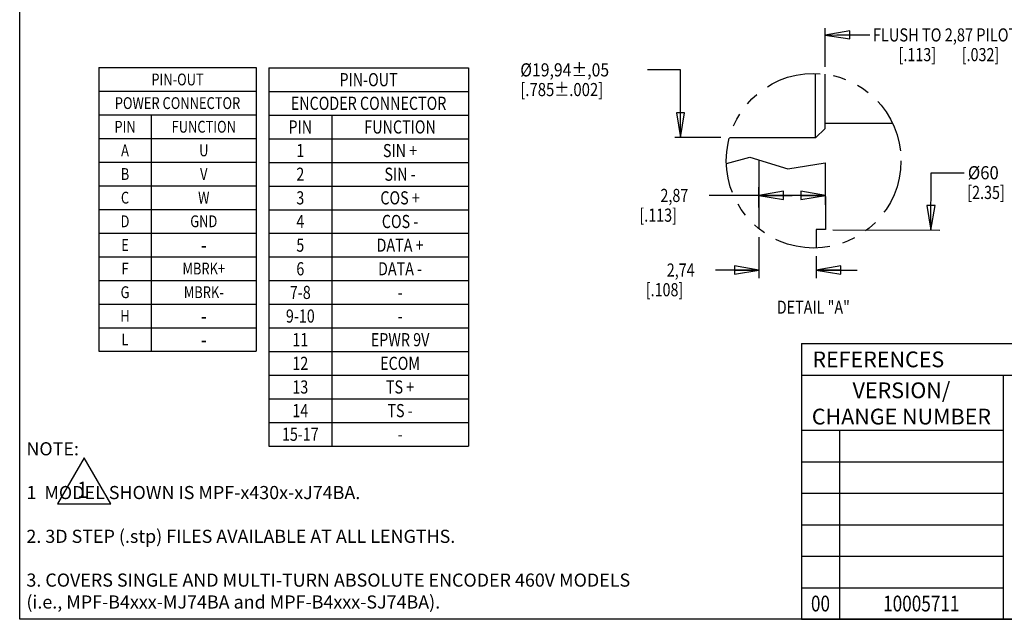
# Model space of a CAD drawing. Units: inches. Extents: x 1.2 to 15.8, y 0.3 to 10.5.
# Drawn here: x 1.2 to 8.8, y 0.5 to 5.1 of the extents above; entities that cross this region are included whole.
import ezdxf
from ezdxf.enums import TextEntityAlignment as Align

# ---------------------------------------------------------------- set-up
doc = ezdxf.new("R2010")
doc.units = ezdxf.units.IN
doc.header["$LTSCALE"] = 0.935
doc.header["$MEASUREMENT"] = 0
doc.linetypes.add('PHANTOM', pattern=[0.8, 0.45, -0.05, 0.1, -0.05, 0.1, -0.05])
doc.layers.get('0').update_dxf_attribs({"linetype": 'CONTINUOUS'})
doc.layers.add('8_ALL_NOTES_BALLOONS_SYMBOLS_GT', color=7, linetype='CONTINUOUS')
doc.styles.get("Standard").update_dxf_attribs({"font": 'txt', "width": 0.8})
doc.styles.add('TEXTSTYLE_1', font='txt')
doc.dimstyles.new('DIMSTYLE_2', dxfattribs={"dimtxt": 0.1, "dimasz": 0.1875, "dimexe": 0.18, "dimexo": 0.0625, "dimgap": 0.09, "dimtad": 0, "dimtih": 1, "dimtoh": 1, "dimdec": 3, "dimzin": 4, "dimdsep": 46, "dimtxsty": 'STANDARD', "dimblk": 'CLOSED', "dimblk1": 'CLOSED', "dimblk2": 'CLOSED', "dimcen": 0.09, "dimadec": 0, "dimazin": 0, "dimtp": 0.005, "dimtm": 0.005, "dimtfac": 1, "dimtdec": 3, "dimtofl": 0, "dimtmove": 0, "dimatfit": 3, "dimldrblk": 'CLOSED', "dimfxl": 1, "dimtolj": 1, "dimtzin": 4, "dimarcsym": 0})

# ---------------------------------------------------------------- blocks, each defined once
blk = doc.blocks.new('_CLOSED')
at = {"color": 0, "linetype": 'BYBLOCK'}
for p, q in [((0, 0), (-1, 0.167)), ((-1, 0.167), (-1, -0.167)), ((-1, -0.167), (0, 0)), ((-1, 0), (0, 0))]:
    blk.add_line(p, q, dxfattribs=at)
blk = doc.blocks.new('*D4')
at = {"color": 2, "linetype": 'CONTINUOUS'}
for p, q in [((6.8816, 3.6364), (6.8815, 3.7902)), ((7.3872, 3.6571), (7.3871, 3.7904)), ((7.1343, 3.7278), (6.501, 3.7275)), ((6.8816, 3.7277), (7.1343, 3.7278)), ((7.3871, 3.7279), (7.1343, 3.7278))]:
    blk.add_line(p, q, dxfattribs=at)
at = {"color": 2, "linetype": 'CONTINUOUS', "xscale": 0.1875, "yscale": 0.1875, "zscale": 0.1875}
for p, rotation in [((6.8816, 3.7277), 180.026032), ((7.3871, 3.7279), 0.026032)]:
    blk.add_blockref('_CLOSED', p, dxfattribs=dict(at, rotation=rotation))
at = {"color": 2, "linetype": 'CONTINUOUS', "width": 0.8}
for s, p in [('2,87', (6.131, 3.6775)), ('[.113]', (5.971, 3.5275))]:
    blk.add_text(s, height=0.1, dxfattribs=at).set_placement(p)
blk = doc.blocks.new('*D5')
at = {"color": 2, "linetype": 'CONTINUOUS'}
for p, q in [((6.8817, 3.4105), (6.8817, 3.0972)), ((7.3183, 3.2647), (7.3183, 3.0972)), ((6.8817, 3.1597), (6.5493, 3.1597)), ((7.3183, 3.1597), (7.6283, 3.1597))]:
    blk.add_line(p, q, dxfattribs=at)
at = {"color": 2, "linetype": 'CONTINUOUS', "xscale": 0.1875, "yscale": 0.1875, "zscale": 0.1875}
blk.add_blockref('_CLOSED', (6.8817, 3.1597), dxfattribs=at)
at = {"color": 2, "linetype": 'CONTINUOUS', "xscale": 0.1875, "yscale": 0.1875, "zscale": 0.1875, "rotation": 180}
blk.add_blockref('_CLOSED', (7.3183, 3.1597), dxfattribs=at)
at = {"color": 2, "linetype": 'CONTINUOUS', "width": 0.8}
for s, p in [('2,74', (6.1793, 3.1097)), ('[.108]', (6.0193, 2.9597))]:
    blk.add_text(s, height=0.1, dxfattribs=at).set_placement(p)
blk = doc.blocks.new('FLAG_NOTE_BL1', base_point=(1.742, 1.554))
at = {"layer": '8_ALL_NOTES_BALLOONS_SYMBOLS_GT', "color": 2, "linetype": 'CONTINUOUS'}
for p, q in [((1.742, 1.7298), (1.539, 1.3783)), ((1.945, 1.3783), (1.742, 1.7298)), ((1.539, 1.3783), (1.945, 1.3783))]:
    blk.add_line(p, q, dxfattribs=at)
at = {"layer": '8_ALL_NOTES_BALLOONS_SYMBOLS_GT', "color": 2, "linetype": 'CONTINUOUS', "width": 0.8}
blk.add_text('1', height=0.125, dxfattribs=at).set_placement((1.691, 1.4236))

msp = doc.modelspace()

# ---------------------------------------------------------------- linework, layer by layer
at = {"color": 2, "linetype": 'CONTINUOUS'}
for p, q in [((1.85235, 4.7006), (3.05235, 4.7006)), ((1.85235, 4.7006), (1.85235, 2.5406)), ((3.05235, 4.7006), (3.05235, 2.5406)), ((3.14767, 4.69911), (4.66767, 4.69911)), ((3.14767, 4.69911), (3.14767, 1.81911)), ((4.66767, 4.69911), (4.66767, 1.81911)), ((1.85235, 4.5206), (3.05235, 4.5206)), ((3.14767, 4.51911), (4.66767, 4.51911)), ((1.85235, 4.3406), (3.05235, 4.3406)), ((2.25235, 4.3406), (2.25235, 2.5406)), ((3.14767, 4.33911), (4.66767, 4.33911)), ((3.62767, 4.33911), (3.62767, 1.81911)), ((1.85235, 4.1606), (3.05235, 4.1606)), ((3.14767, 4.15911), (4.66767, 4.15911)), ((1.85235, 3.9806), (3.05235, 3.9806)), ((3.14767, 3.97911), (4.66767, 3.97911)), ((1.85235, 3.8006), (3.05235, 3.8006)), ((3.14767, 3.79911), (4.66767, 3.79911)), ((1.85235, 3.6206), (3.05235, 3.6206)), ((3.14767, 3.61911), (4.66767, 3.61911)), ((1.85235, 3.4406), (3.05235, 3.4406)), ((3.14767, 3.43911), (4.66767, 3.43911)), ((1.85235, 3.2606), (3.05235, 3.2606)), ((3.14767, 3.25911), (4.66767, 3.25911)), ((1.85235, 3.0806), (3.05235, 3.0806)), ((3.14767, 3.07911), (4.66767, 3.07911)), ((1.85235, 2.9006), (3.05235, 2.9006)), ((3.14767, 2.89911), (4.66767, 2.89911)), ((1.85235, 2.7206), (3.05235, 2.7206)), ((3.14767, 2.71911), (4.66767, 2.71911)), ((7.20608, 2.60003), (15.75008, 2.60003)), ((7.20608, 2.60003), (7.20608, 0.50003)), ((1.85235, 2.5406), (3.05235, 2.5406)), ((3.14767, 2.53911), (4.66767, 2.53911)), ((3.14767, 2.35911), (4.66767, 2.35911)), ((7.20608, 2.36003), (10.08752, 2.36003)), ((8.74208, 2.36003), (8.74208, 0.50003)), ((3.14767, 2.17911), (4.66767, 2.17911)), ((3.14767, 1.99911), (4.66767, 1.99911)), ((7.20608, 1.94003), (8.74208, 1.94003)), ((7.49408, 1.94003), (7.49408, 0.50003)), ((3.14767, 1.81911), (4.66767, 1.81911)), ((7.20608, 1.70003), (8.74208, 1.70003)), ((7.20608, 1.46003), (8.74208, 1.46003)), ((7.20608, 1.22003), (8.74208, 1.22003)), ((7.20608, 0.98003), (8.74208, 0.98003)), ((7.20608, 0.74003), (8.74208, 0.74003)), ((7.20608, 0.50003), (15.75008, 0.50003))]:
    msp.add_line(p, q, dxfattribs=at)
at = {"color": 7, "linetype": 'CONTINUOUS'}
for p, q in [((7.20605, 2.59987), (7.20605, 0.50003)), ((7.20605, 2.36007), (10.08649, 2.36007)), ((8.74217, 2.35997), (8.74217, 0.50158))]:
    msp.add_line(p, q, dxfattribs=at)
at = {"layer": '8_ALL_NOTES_BALLOONS_SYMBOLS_GT', "color": 7, "linetype": 'CONTINUOUS'}
for p, q in [((1.25, 0.5), (1.25, 10.5)), ((7.31221, 4.16734), (7.31221, 4.65695)), ((7.38668, 4.23625), (7.38668, 4.65115)), ((7.89966, 4.27546), (7.38701, 4.27546)), ((7.38668, 4.23625), (7.31221, 4.16734)), ((7.31221, 4.16734), (6.65626, 4.16734)), ((6.63302, 3.97132), (6.81136, 4.0193)), ((6.81136, 4.0193), (7.10261, 3.93021)), ((6.88169, 3.99778), (6.88169, 3.47297)), ((7.10261, 3.93021), (7.38701, 3.97475)), ((7.38701, 3.97475), (7.38724, 3.46873)), ((7.38708, 3.46819), (7.31804, 3.46818)), ((7.31833, 3.46818), (7.31833, 3.32716)), ((15.75, 0.5), (1.25, 0.5))]:
    msp.add_line(p, q, dxfattribs=at)
at = {"layer": '8_ALL_NOTES_BALLOONS_SYMBOLS_GT', "color": 2, "linetype": 'CONTINUOUS'}
for p, q in [((7.38597, 4.70769), (7.38597, 5.00084)), ((7.38597, 4.94881), (7.47484, 4.94981)), ((7.47484, 4.94981), (7.72484, 4.94981)), ((6.28316, 4.68373), (6.03316, 4.68373)), ((6.28381, 4.16816), (6.28316, 4.68373)), ((6.5907, 4.16816), (6.24141, 4.16816)), ((8.19054, 3.46292), (8.19387, 3.90041)), ((8.19387, 3.90041), (8.44387, 3.90041)), ((7.44436, 3.46595), (8.2602, 3.46264))]:
    msp.add_line(p, q, dxfattribs=at)
for points in [[(7.5731, 4.98218), (7.38597, 4.94881), (7.57381, 4.91968), (7.5731, 4.98218)], [(6.25232, 4.35562), (6.28381, 4.16816), (6.31482, 4.3557), (6.25232, 4.35562)], [(8.16072, 3.65065), (8.19054, 3.46292), (8.22322, 3.65018), (8.16072, 3.65065)]]:
    msp.add_lwpolyline(points, dxfattribs=at)
at = {"layer": '8_ALL_NOTES_BALLOONS_SYMBOLS_GT', "color": 7, "linetype": 'PHANTOM'}
msp.add_circle((7.29792, 3.99188), 0.66522, dxfattribs=at)

# ---------------------------------------------------------------- block references
at = {"layer": '8_ALL_NOTES_BALLOONS_SYMBOLS_GT', "color": 2, "linetype": 'CONTINUOUS'}
msp.add_blockref('FLAG_NOTE_BL1', (1.742, 1.55404), dxfattribs=at)

# ---------------------------------------------------------------- texts
at = {"color": 2, "linetype": 'CONTINUOUS', "width": 0.8}
for s, height, p in [('PIN-OUT', 0.09, (2.45235, 4.5656)), ('PIN-OUT', 0.1, (3.90767, 4.55911)), ('POWER CONNECTOR', 0.09, (2.45235, 4.3856)), ('ENCODER CONNECTOR', 0.1, (3.90767, 4.37911)), ('PIN', 0.09, (2.05235, 4.2056)), ('FUNCTION', 0.09, (2.65235, 4.2056)), ('PIN', 0.1, (3.38767, 4.19911)), ('FUNCTION', 0.1, (4.14767, 4.19911)), ('A', 0.09, (2.05235, 4.0256)), ('U', 0.09, (2.65235, 4.0256)), ('1', 0.1, (3.38767, 4.01911)), ('SIN +', 0.1, (4.14767, 4.01911)), ('B', 0.09, (2.05235, 3.8456)), ('V', 0.09, (2.65235, 3.8456)), ('2', 0.1, (3.38767, 3.83911)), ('SIN -', 0.1, (4.14767, 3.83911)), ('C', 0.09, (2.05235, 3.6656)), ('W', 0.09, (2.65235, 3.6656)), ('3', 0.1, (3.38767, 3.65911)), ('COS +', 0.1, (4.14767, 3.65911)), ('D', 0.09, (2.05235, 3.4856)), ('GND', 0.09, (2.65235, 3.4856)), ('4', 0.1, (3.38767, 3.47911)), ('COS -', 0.1, (4.14767, 3.47911)), ('E', 0.09, (2.05235, 3.3056)), ('5', 0.1, (3.38767, 3.29911)), ('DATA +', 0.1, (4.14767, 3.29911)), ('-', 0.125, (2.65235, 3.2881)), ('F', 0.09, (2.05235, 3.1256)), ('MBRK+', 0.09, (2.65235, 3.1256)), ('6', 0.1, (3.38767, 3.11911)), ('DATA -', 0.1, (4.14767, 3.11911)), ('G', 0.09, (2.05235, 2.9456)), ('MBRK-', 0.09, (2.65235, 2.9456)), ('7-8', 0.1, (3.38767, 2.93911)), ('-', 0.1, (4.14767, 2.93911)), ('H', 0.09, (2.05235, 2.7656)), ('9-10', 0.1, (3.38767, 2.75911)), ('-', 0.125, (2.65235, 2.7481)), ('-', 0.1, (4.14767, 2.75911)), ('L', 0.09, (2.05235, 2.5856)), ('11', 0.1, (3.38767, 2.57911)), ('EPWR 9V', 0.1, (4.14767, 2.57911)), ('-', 0.125, (2.65235, 2.5681)), ('12', 0.1, (3.38767, 2.39911)), ('ECOM', 0.1, (4.14767, 2.39911)), ('13', 0.1, (3.38767, 2.21911)), ('TS +', 0.1, (4.14767, 2.21911)), ('14', 0.1, (3.38767, 2.03911)), ('TS -', 0.1, (4.14767, 2.03911)), ('15-17', 0.1, (3.38767, 1.85911)), ('-', 0.1, (4.14767, 1.85911)), ('00', 0.12, (7.35008, 0.56003)), ('10005711', 0.12, (8.11808, 0.56003))]:
    msp.add_text(s, height=height, dxfattribs=at).set_placement(p, align=Align.CENTER)
at = {"color": 2, "linetype": 'CONTINUOUS'}
msp.add_text('REFERENCES', height=0.12, dxfattribs=at).set_placement((7.28819, 2.41908))
at = {"color": 2, "linetype": 'CONTINUOUS', "insert": (7.96662, 2.30368), "char_height": 0.12, "width": 1.404, "attachment_point": 2, "style": 'TEXTSTYLE_1'}
msp.add_mtext('VERSION/\\PCHANGE NUMBER', dxfattribs=at)
at = {"layer": '8_ALL_NOTES_BALLOONS_SYMBOLS_GT', "color": 2, "linetype": 'CONTINUOUS'}
for s, width, p in [(' FLUSH TO 2,87 PILOT %%p 0,83', 0.81358, (7.72484, 4.89981)), ('         [.113]        [.032]', 0.8, (7.72484, 4.74981)), ('%%c19,94%%p,05 ', 0.881818, (5.06316, 4.63373)), ('[.785%%p.002]', 0.833333, (5.06316, 4.48373)), (' %%c60', 0.933333, (8.44387, 3.85041)), (' [2.35]', 0.8, (8.44387, 3.70041))]:
    msp.add_text(s, height=0.1, dxfattribs=dict(at, width=width)).set_placement(p)
at = {"layer": '8_ALL_NOTES_BALLOONS_SYMBOLS_GT', "color": 2, "linetype": 'CONTINUOUS', "width": 0.8}
msp.add_text('%%uDETAIL "A"', height=0.1, dxfattribs=at).set_placement((7.29588, 2.82661), align=Align.CENTER)
at = {"layer": '8_ALL_NOTES_BALLOONS_SYMBOLS_GT', "color": 2, "linetype": 'CONTINUOUS', "insert": (1.30114, 1.84848), "char_height": 0.1, "width": 5.2, "attachment_point": 1}
msp.add_mtext('NOTE:\\P \\P     1  MODEL SHOWN IS MPF-x430x-xJ74BA.\\P \\P     2. 3D STEP (.stp) FILES AVAILABLE AT ALL LENGTHS.\\P \\P     3. COVERS SINGLE AND MULTI-TURN ABSOLUTE ENCODER 460V MODELS\\P        (i.e., MPF-B4xxx-MJ74BA and MPF-B4xxx-SJ74BA).', dxfattribs=at)

# ---------------------------------------------------------------- dimensions: what is measured, and where the dimension line sits
at = {"color": 2, "linetype": 'CONTINUOUS'}
dim = msp.add_linear_dim(base=(6.88158, 3.72771), p1=(7.38715, 3.6571), p2=(6.88162, 3.63637), angle=180.026032, text='2,87\\P[.113]', dimstyle='DIMSTYLE_2', dxfattribs=at)
dim.commit()
dim.dimension.update_dxf_attribs({"geometry": '*D4', "text_midpoint": (6.21099, 3.65251), "dimtype": 160})
dim = msp.add_linear_dim(base=(7.31833, 3.1597), p1=(6.88169, 3.41047), p2=(7.31833, 3.26466), text='2,74\\P[.108]', dimstyle='DIMSTYLE_2', dxfattribs=at)
dim.commit()
dim.dimension.update_dxf_attribs({"geometry": '*D5', "text_midpoint": (6.2593, 3.0847), "dimtype": 160})

doc.saveas('drawing.dxf')
